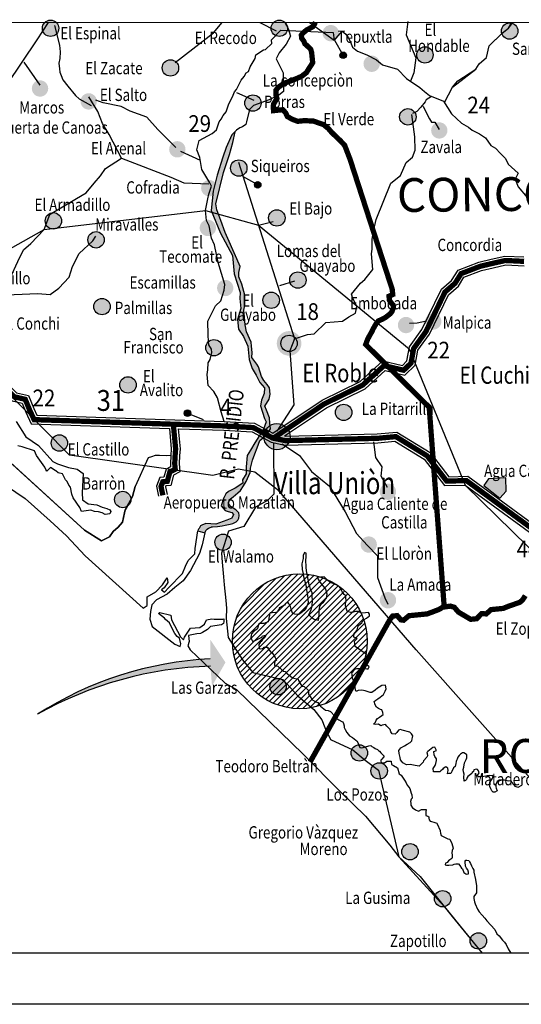
# Model space of a CAD drawing. Units: millimetres. Extents: x 377850 to 380250, y 2554963 to 2556763.
# Drawn here: x 379956 to 380042, y 2556208 to 2556378 of the extents above; entities that cross this region are included whole.
import ezdxf
from ezdxf.enums import TextEntityAlignment as Align

# ---------------------------------------------------------------- set-up
doc = ezdxf.new("R2010")
doc.units = ezdxf.units.MM
for name, color, linetype in [('CVL_CUADCON_TIT', 7, 'Continuous'), ('KILOMETRAJE', 7, 'Continuous'), ('Lomo', 7, 'Continuous')]:
    doc.layers.add(name, color=color, linetype=linetype)
doc.styles.add('POBLADOS', font='romand.shx', dxfattribs={"height": 0.007})
doc.styles.add('QQ', font='TIMES.TTF', dxfattribs={"height": 0.0109})

# ---------------------------------------------------------------- blocks, each defined once
blk = doc.blocks.new('B')
at = {"layer": 'KILOMETRAJE'}
blk.add_hatch(color=8, dxfattribs=at).paths.add_polyline_path([(0.00186, -0.00965, 1), (-0.00186, -0.00965, 1)])
blk.add_line((0, -0.00965), (0, 0), dxfattribs=at)
blk.add_circle((0, -0.00965), 0.00186, dxfattribs=at)

msp = doc.modelspace()

# ---------------------------------------------------------------- hatches: boundary and pattern name
for points in [[(379959.64, 2556376.15, 1.000001), (379962.46, 2556376.15, 1.000001)], [(379998.98, 2556376.16, 1.000001), (380001.8, 2556376.16, 1.000001)], [(380007.91, 2556375.28, 1.000001), (380010.73, 2556375.28, 1.000001)], [(380038.58, 2556375.68, 1.000001), (380041.4, 2556375.68, 1.000001)], [(380024.02, 2556371.58, 1.000001), (380026.84, 2556371.58, 1.000001)], [(379980.26, 2556369.34, 1.000001), (379983.08, 2556369.34, 1.000001)], [(380014.95, 2556370.02, 1.000001), (380017.77, 2556370.02, 1.000001)], [(379957.92, 2556365.77, 1.000001), (379960.74, 2556365.77, 1.000001)], [(379966.29, 2556363.55, 1.000001), (379969.11, 2556363.55, 1.000001)], [(379994.44, 2556363.31, 1.000001), (379997.26, 2556363.31, 1.000001)], [(380021.08, 2556360.94, 1.000001), (380023.9, 2556360.94, 1.000001)], [(380026.58, 2556358.56, 1.000001), (380029.39, 2556358.56, 1.000001)], [(379981.53, 2556355.32, 1.000001), (379984.35, 2556355.32, 1.000001)], [(379992.02, 2556352.13, 1.000001), (379994.83, 2556352.13, 1.000001)], [(379987.03, 2556348.64, 1.000001), (379989.84, 2556348.64, 1.000001)], [(379960.14, 2556343.05, 1.000001), (379962.95, 2556343.05, 1.000001)], [(379998.55, 2556343.57, 1.000001), (380001.37, 2556343.57, 1.000001)], [(379986.78, 2556341.81, 1.000001), (379989.6, 2556341.81, 1.000001)], [(379967.47, 2556339.79, 1.000001), (379970.29, 2556339.79, 1.000001)], [(380002.17, 2556332.87, 1.000001), (380004.99, 2556332.87, 1.000001)], [(379989.77, 2556331.48, 1.000001), (379992.58, 2556331.48, 1.000001)], [(379997.58, 2556329.41, 1.000001), (380000.4, 2556329.41, 1.000001)], [(379968.49, 2556328.32, 1.000001), (379971.31, 2556328.32, 1.000001)], [(380025.54, 2556325.73, 1.000001), (380028.35, 2556325.73, 1.000001)], [(380020.86, 2556325.11, 1.000001), (380023.67, 2556325.11, 1.000001)], [(380000.04, 2556321.96, 1.000001), (380004.27, 2556321.96, 1.000001)], [(379987.83, 2556321.22, 1.000001), (379990.65, 2556321.22, 1.000001)], [(379973.05, 2556314.83, 1.000001), (379975.87, 2556314.83, 1.000001)], [(380010.13, 2556310.1, 1.000001), (380012.95, 2556310.1, 1.000001)], [(379997.81, 2556305.93, 1.000001), (380002.32, 2556305.93, 1.000001)], [(379961.25, 2556304.84, 1.000001), (379964.07, 2556304.84, 1.000001)], [(379997.79, 2556307.39), (379997.73, 2556307.23), (379997.41, 2556306.73), (379998.33, 2556306.24), (379998.72, 2556306.89)], [(380017.74, 2556296.47, 1.000001), (380020.56, 2556296.47, 1.000001)], [(380039.42, 2556298.85), (380036.46, 2556298.69), (380035.63, 2556297.56), (380038.4, 2556295.37), (380039.46, 2556296.57)], [(379972.09, 2556295.09, 1.000001), (379974.91, 2556295.09, 1.000001)], [(379989.39, 2556287.78, 1.000001), (379992.2, 2556287.78, 1.000001)], [(380014.45, 2556287.39, 1.000001), (380017.26, 2556287.39, 1.000001)], [(380017.75, 2556277.82, 1.000001), (380020.57, 2556277.82, 1.000001)], [(379998.85, 2556262.97, 1.000001), (380001.67, 2556262.97, 1.000001)], [(380012.83, 2556251.58, 1.000001), (380015.65, 2556251.58, 1.000001)], [(380016.24, 2556248.48, 1.000001), (380019.06, 2556248.48, 1.000001)], [(380021.54, 2556234.6, 1.000001), (380024.36, 2556234.6, 1.000001)], [(380027.15, 2556226.52, 1.000001), (380029.96, 2556226.52, 1.000001)], [(380033.29, 2556219.27, 1.000001), (380036.1, 2556219.27, 1.000001)]]:
    msp.add_hatch(color=256).paths.add_polyline_path(points)
h = msp.add_hatch(color=256)
h.paths.add_polyline_path([(379990.88, 2556351.33), (379991.89, 2556354.44), (379992.48, 2556356.48), (379992.88, 2556358.34), (379992.34, 2556357.79), (379991.32, 2556355.62), (379990.74, 2556353.98), (379989.81, 2556350.85), (379989.09, 2556348.1), (379988.78, 2556344.78), (379990.08, 2556341.6), (379990.64, 2556342.5), (379990.43, 2556343.09), (379989.74, 2556344.93), (379989.56, 2556345.95)])
h.paths.add_polyline_path([(379991.14, 2556341.03), (379990.64, 2556342.5), (379990.08, 2556341.6), (379990.36, 2556340.9), (379992.42, 2556337.07), (379992.71, 2556333.93), (379993.74, 2556330.73), (379993.72, 2556329.92), (379994.53, 2556329.52), (379994.52, 2556330.26), (379994.03, 2556332.15), (379993.49, 2556333.39), (379993.5, 2556334.17), (379993.76, 2556335.15), (379993.2, 2556336.47)])
h.paths.add_polyline_path([(379994.5, 2556326.48), (379994.39, 2556327.69), (379994.55, 2556328.55), (379994.53, 2556329.52), (379993.72, 2556329.92), (379993.71, 2556329.66), (379993.87, 2556327.97), (379993.31, 2556326.09), (379993.47, 2556324.39), (379994.32, 2556323.13), (379995.08, 2556321.49), (379995.28, 2556319.34), (379995.78, 2556320.05), (379995.79, 2556320.38), (379995.69, 2556321.47), (379995.63, 2556322.19), (379994.85, 2556323.95), (379994.62, 2556325.15)])
h.paths.add_polyline_path([(379998.79, 2556314.32), (379998.37, 2556314.89), (379997.82, 2556315.57), (379997.39, 2556316.26), (379996.87, 2556317.92), (379996.59, 2556318.38), (379995.75, 2556319.52), (379995.78, 2556320.05), (379995.28, 2556319.34), (379995.29, 2556319.2), (379995.8, 2556317.66), (379996.51, 2556316.51), (379997.12, 2556315.22), (379997.93, 2556314.32), (379997.9, 2556313.34), (379997.4, 2556312.2), (379997.31, 2556311.63), (379998.18, 2556310.74), (379997.98, 2556311.19), (379998.73, 2556312.36), (379998.89, 2556313.23)])
h.paths.add_polyline_path([(379998.77, 2556309.19), (379998.29, 2556310.49), (379998.18, 2556310.74), (379997.31, 2556311.63), (379997.24, 2556311.21), (379997.59, 2556310.14), (379997.93, 2556309.08), (379998.23, 2556308.5), (379997.79, 2556307.39), (379998.72, 2556306.89), (379998.95, 2556307.26), (379998.86, 2556308.23)])
h = msp.add_hatch(color=256)
h.paths.add_polyline_path([(379997.15, 2556305.29), (379997.69, 2556305.72), (379997, 2556306.1), (379996.24, 2556304.9), (379995.5, 2556303.61), (379994.97, 2556302.71), (379994.79, 2556300.74), (379994.78, 2556300.1), (379995.48, 2556299.96), (379995.52, 2556300.5), (379995.88, 2556301.88), (379996.26, 2556303.01), (379996.66, 2556304.02)])
h.paths.add_polyline_path([(379997.41, 2556306.73), (379997, 2556306.1), (379997.69, 2556305.72), (379998.32, 2556306.23), (379998.33, 2556306.24)])
h.paths.add_polyline_path([(379994.33, 2556297.47), (379994.75, 2556298.24), (379994.97, 2556298.71), (379994.61, 2556299.25), (379994.14, 2556298.49), (379994.18, 2556297.93), (379992.91, 2556297.08), (379991.74, 2556296.49), (379991.29, 2556296.08), (379990.88, 2556295.31), (379990.71, 2556294.75), (379991.85, 2556295.03), (379992.55, 2556295.6), (379993.34, 2556296.28), (379993.79, 2556296.69)])
h.paths.add_polyline_path([(379995.46, 2556299.77), (379995.48, 2556299.96), (379994.78, 2556300.1), (379994.78, 2556299.52), (379994.61, 2556299.25), (379994.97, 2556298.71)])
h.paths.add_polyline_path([(379992.22, 2556293.86), (379991.82, 2556294.31), (379991.87, 2556295.04), (379990.71, 2556294.75), (379990.5, 2556294.06), (379991.19, 2556293.27), (379991.69, 2556293.07), (379992.32, 2556292.88), (379992.6, 2556292.54), (379992.29, 2556291.91), (379991.46, 2556291.59), (379989.57, 2556290.92), (379988.79, 2556290.96), (379988.83, 2556290.42), (379989, 2556290.44), (379989.85, 2556290.5), (379990.64, 2556290.63), (379991.14, 2556290.75), (379992.02, 2556290.89), (379992.51, 2556291.03), (379993.08, 2556291.27), (379993.34, 2556291.56), (379993.5, 2556291.95), (379993.55, 2556292.41), (379993.51, 2556292.85), (379993.02, 2556293.35)])
h.paths.add_polyline_path([(379988.79, 2556290.96), (379987.85, 2556291.01), (379987.15, 2556290.75), (379986.95, 2556290.6), (379986.68, 2556290.16), (379986.59, 2556290), (379986.83, 2556290.02), (379987.85, 2556289.79), (379987.87, 2556289.83), (379988.05, 2556290.02), (379988.32, 2556290.2), (379988.74, 2556290.37), (379988.83, 2556290.42)])
h.paths.add_polyline_path([(379987.85, 2556289.79), (379986.83, 2556290.02), (379986.59, 2556290), (379986.45, 2556289.78), (379986.44, 2556289.75), (379987.68, 2556289.4), (379987.76, 2556289.62)])
h = msp.add_hatch()
h.set_pattern_fill('JIS_WOOD', style=0)
h.set_pattern_definition([(45, (59983.2334, -63598.0814), (-0.49999999916, 0.49999999916), [])])
edge = h.paths.add_edge_path()
edge.add_arc((380004, 2556270.78), 11.6, 0, 360)
at = {"layer": 'CVL_CUADCON_TIT'}
h = msp.add_hatch(color=7, dxfattribs=at)
h.paths.add_polyline_path([(379988.62, 2556266.48), (379988.91, 2556263.08), (379990.93, 2556266.62), (379989.93, 2556267.76), (379988.59, 2556268.06), (379988.59, 2556267.75, 0.129815), (379958.9, 2556258.24, -0.121288)])
h.paths.add_polyline_path([(379988.59, 2556268.06), (379989.93, 2556267.76), (379990.93, 2556266.62), (379991.22, 2556267.13), (379988.59, 2556271.07)])

# ---------------------------------------------------------------- linework, layer by layer
for p, q in [((380000.74, 2556375.82), (380009.76, 2556375.39)), ((380022.58, 2556377.26), (380022.26, 2556375.02)), ((380038.74, 2556375.22), (380039.86, 2556376.14)), ((380039.86, 2556376.14), (380040.64, 2556377.14)), ((380022.26, 2556375.02), (380023.04, 2556373.24)), ((380036.56, 2556373.09), (380038.74, 2556375.22)), ((380023.04, 2556373.24), (380023.96, 2556371.06)), ((380036.1, 2556371.12), (380036.56, 2556373.09)), ((380023.96, 2556371.06), (380023.59, 2556368.46)), ((380034.83, 2556370), (380036.1, 2556371.12)), ((380030.24, 2556366), (380034.26, 2556369.12)), ((380034.26, 2556369.12), (380034.83, 2556370)), ((380023.59, 2556368.46), (380023.03, 2556367.03)), ((380028.89, 2556363.35), (380030.24, 2556366)), ((380025.75, 2556363.84), (380025.56, 2556363.47)), ((380026.66, 2556364.39), (380025.75, 2556363.84)), ((380024.83, 2556362.56), (380024.1, 2556361.83)), ((380025.56, 2556363.47), (380024.83, 2556362.56)), ((380025.2, 2556362.74), (380025.75, 2556361.64)), ((380024.1, 2556361.83), (380023.36, 2556361.46)), ((380025.75, 2556361.64), (380026.3, 2556360.54)), ((380026.3, 2556360.54), (380026.66, 2556360)), ((380026.66, 2556360), (380027.21, 2556360)), ((380027.21, 2556360), (380027.95, 2556358.71)), ((379960.06, 2556341.51), (379987.81, 2556344.81)), ((379987.81, 2556344.81), (379996.91, 2556342.28)), ((379996.91, 2556342.28), (380022.8, 2556321.02)), ((379941.79, 2556331.28), (379960.06, 2556341.51)), ((380022.8, 2556321.02), (380032.41, 2556297.62)), ((379966.99, 2556289.88), (379950.85, 2556304.53)), ((379977.9, 2556302.3), (379975.67, 2556297.39)), ((379978.49, 2556302.48), (379977.9, 2556302.3)), ((379979.13, 2556302.71), (379978.49, 2556302.48)), ((379979.89, 2556302.71), (379979.13, 2556302.71)), ((379981.07, 2556302.65), (379979.89, 2556302.71)), ((379981.81, 2556302.7), (379981.07, 2556302.65)), ((379975.67, 2556297.39), (379975.26, 2556295.63)), ((380032.41, 2556297.62), (380050.69, 2556279.7)), ((379975.26, 2556295.63), (379974.29, 2556293.92)), ((379973.97, 2556293.37), (379973.75, 2556292.33)), ((379974.29, 2556293.92), (379973.97, 2556293.37)), ((379973.51, 2556291.21), (379972.74, 2556290.39)), ((379973.75, 2556292.33), (379973.51, 2556291.21)), ((379969.89, 2556288.01), (379966.99, 2556289.88)), ((379966.99, 2556289.88), (379966.99, 2556289.88)), ((379966.99, 2556289.88), (379966.99, 2556289.88)), ((379971.92, 2556289.63), (379971.28, 2556288.69)), ((379972.74, 2556290.39), (379971.92, 2556289.63)), ((379986.44, 2556289.75), (379987.68, 2556289.4)), ((379971.28, 2556288.69), (379969.89, 2556288.01)), ((379990.93, 2556274.14), (379990.88, 2556273.85)), ((379990.91, 2556274.63), (379990.93, 2556274.14)), ((379990.88, 2556273.85), (379990.55, 2556273.57)), ((380017.52, 2556248.62), (380021.01, 2556233.7)), ((380021.01, 2556233.7), (380028.86, 2556225.14)), ((380028.86, 2556225.14), (380034.79, 2556217.87)), ((380034.79, 2556217.87), (380035.36, 2556217.18))]:
    msp.add_line(p, q)
at = {"const_width": 0.907}
for points in [[(380006.69, 2556377.14), (380006.55, 2556376.88), (380006.26, 2556376.4), (380005.73, 2556376.12), (380005.19, 2556375.84), (380004.57, 2556375.33), (380004.27, 2556374.96), (380004.32, 2556374.4), (380004.71, 2556373.88), (380004.87, 2556373.44), (380005.12, 2556373.24), (380005.87, 2556372.53), (380006.03, 2556371.98), (380006.11, 2556371.2), (380006.22, 2556370.2), (380005.83, 2556369.6), (380005.44, 2556368.99), (380005.15, 2556368.51), (380004.31, 2556367.86), (380003.34, 2556367.43), (380002.14, 2556366.97), (380001.27, 2556366.65), (380000.32, 2556365.99), (379999.92, 2556365.5), (379999.9, 2556364.6), (380000.07, 2556364.05), (379999.78, 2556363.57), (379999.49, 2556363.09), (379999.42, 2556362.63), (379999.48, 2556362.08), (379999.49, 2556361.96), (380000.16, 2556362.03), (380000.5, 2556362.07), (380001.06, 2556362.12), (380001.56, 2556361.61), (380001.85, 2556360.96), (380002.69, 2556360.48), (380003.63, 2556360.13), (380004.74, 2556360.24), (380006.33, 2556360.18), (380006.56, 2556360.09), (380008.08, 2556359.57), (380008.94, 2556358.86), (380009.46, 2556358.24), (380010.96, 2556356.81), (380011.72, 2556355.99), (380012.64, 2556353.6), (380019.89, 2556331.25), (380019.98, 2556330.36), (380019.34, 2556330.07), (380019.4, 2556329.4), (380019.67, 2556328.97), (380020.05, 2556328.56), (380020.1, 2556328.12), (380019.83, 2556327.41), (380019.53, 2556327.04), (380018.69, 2556326.39), (380018.16, 2556326.11), (380017.51, 2556325.82), (380017.11, 2556325.33), (380016.63, 2556324.49), (380016.35, 2556323.9), (380016.06, 2556323.42), (380015.68, 2556322.71), (380015.5, 2556322.24), (380015.33, 2556321.77), (380026.25, 2556310.99), (380028.82, 2556276.78), (380027.97, 2556276.25), (380026.77, 2556275.79), (380025.9, 2556275.47), (380022.78, 2556275.16), (380021.84, 2556274.39), (380021.38, 2556274.45), (380020.74, 2556275.18), (380020.41, 2556275.14), (380019.96, 2556275.1), (380019.56, 2556274.61), (380005.77, 2556250.02)], [(379999.44, 2556305.67), (380008.2, 2556311.56), (380014.79, 2556314.78), (380018.48, 2556318.14), (380021.86, 2556317.35), (380023.12, 2556318.57), (380023.58, 2556321.09), (380025.65, 2556323.94), (380028.96, 2556330.79), (380030.69, 2556332.29), (380031.73, 2556333.95), (380035.04, 2556335.22), (380037.08, 2556335.7), (380039.34, 2556336.21), (380042.56, 2556336.06)], [(379940.91, 2556330.24), (379948.93, 2556322.06), (379949.31, 2556319.52), (379952.1, 2556315.55), (379954.93, 2556312.78), (379956.79, 2556312.35), (379957.57, 2556310.45), (379958.32, 2556308.86), (379990.97, 2556307.78)], [(379982.29, 2556307.69), (379982.65, 2556303.83), (379982.56, 2556302.66), (379982.49, 2556301.29), (379982.58, 2556300.33), (379981.65, 2556299.85), (379981.22, 2556298.26), (379980.44, 2556298.18), (379980.13, 2556297.38), (379980.46, 2556295.85)], [(379990.97, 2556307.78), (379996.01, 2556307.49), (379999.35, 2556305.69), (380001.51, 2556305.25), (380017.36, 2556305.65), (380020.51, 2556305.94), (380025.9, 2556302.63), (380029.26, 2556298.29), (380032.64, 2556298.39), (380056.26, 2556281.1), (380066.41, 2556272.09), (380069.53, 2556268.14), (380072.13, 2556265.21), (380077.88, 2556262.57), (380083.04, 2556257.12), (380089.4, 2556254.74), (380107.36, 2556246.54), (380112.86, 2556245.43), (380113.77, 2556235.54), (380112.63, 2556233.28), (380115.8, 2556225.22), (380122.57, 2556219.11), (380123.07, 2556217.19)], [(380042.77, 2556278.61), (380042.43, 2556278.05), (380042.2, 2556277.77), (380041.84, 2556277.47), (380039.85, 2556276.77), (380038.97, 2556276.42), (380036.89, 2556276.21), (380036.05, 2556275.47), (380035.25, 2556275.52), (380034.42, 2556274.65), (380033.38, 2556274.54), (380031.29, 2556275.77), (380030.55, 2556276.62), (380029.87, 2556276.81), (380028.54, 2556276.61)]]:
    msp.add_lwpolyline(points, dxfattribs=at)
msp.add_lwpolyline([(379860.08, 2556377.13), (380127.34, 2556377.15), (380127.35, 2556217.19), (379860.09, 2556217.17)], close=True)
for points in [[(379942.72, 2556356.71), (379944.28, 2556356.66), (379947.08, 2556357.89), (379948.64, 2556359.97), (379949.71, 2556361.04), (379950.64, 2556361.52), (379951.01, 2556361.75), (379951.92, 2556362.41), (379952.47, 2556362.85), (379952.73, 2556364.24), (379952.68, 2556364.82), (379953.57, 2556365.68), (379953.69, 2556366.47), (379958.83, 2556374.13), (379960.78, 2556377.14)], [(379961.8, 2556376.58), (379962.69, 2556373.23), (379962.79, 2556372.07), (379962.71, 2556370.9), (379962.58, 2556370.11), (379962.67, 2556369.15), (379962.73, 2556368.57), (379962.97, 2556368.01), (379963.24, 2556367.25), (379964.11, 2556366.17), (379965.43, 2556364.54), (379966.07, 2556364.01), (379968.12, 2556362.84)], [(379982.55, 2556370.24), (379989.15, 2556375.33), (379990.63, 2556377.12), (379990.67, 2556377.14)], [(379990.99, 2556308.54), (379990.46, 2556310.22), (379989.83, 2556312.59), (379989.2, 2556313.71), (379988.24, 2556314.71), (379988.24, 2556314.71), (379988.06, 2556316.64), (379988.19, 2556317.43), (379988.27, 2556318.6), (379988.61, 2556319.22), (379988.89, 2556320.41), (379988.83, 2556320.99), (379988.38, 2556321.72), (379988.32, 2556322.3), (379988.22, 2556323.46), (379988.2, 2556325.79), (379989.51, 2556328.44), (379990.4, 2556329.3), (379991.02, 2556331.1), (379991.12, 2556332.08), (379989.99, 2556335.87), (379989.32, 2556338.92), (379988.83, 2556340.04), (379988.44, 2556342.14), (379987.97, 2556343.07), (379987.81, 2556344.81), (379988.21, 2556346.79), (379988.33, 2556347.58), (379988.79, 2556348.98), (379988.54, 2556349.54), (379987.18, 2556351.82), (379986.79, 2556353.92), (379986.28, 2556355.24), (379986.72, 2556356.83), (379988.94, 2556358.01), (379989.66, 2556358.66), (379990.12, 2556360.06), (379990.47, 2556360.48), (379990.8, 2556361.1), (379991.33, 2556361.73), (379991.78, 2556363.13), (379992.45, 2556364.36), (379992.76, 2556365.17), (379993.11, 2556365.59), (379993.94, 2556367.22), (379994.46, 2556367.85), (379994.79, 2556368.46), (379995.16, 2556368.69), (379995.48, 2556369.5), (379996.32, 2556370.94), (379996.46, 2556371.53), (379997.74, 2556372.43), (379998.12, 2556372.46), (379999.19, 2556373.53), (379999.14, 2556374.11), (380000.74, 2556375.82)], [(380001.43, 2556377.14), (380002.02, 2556376.08), (380002.38, 2556374.78), (380001.66, 2556373.37), (380000.45, 2556371.92), (379999.93, 2556370.89), (380001.14, 2556368.44), (380001.18, 2556365.28), (380000.39, 2556364.6), (379998.75, 2556363.83), (379996.04, 2556362.85), (379995.37, 2556362.18), (379994.83, 2556360.06), (379994.74, 2556359.59), (379994.17, 2556359.18), (379993.7, 2556359.01), (379993.12, 2556358.59), (379992.34, 2556357.79), (379991.32, 2556355.62), (379990.74, 2556353.98), (379989.81, 2556350.85), (379989.09, 2556348.1), (379988.78, 2556344.78), (379990.36, 2556340.9), (379992.42, 2556337.07), (379992.71, 2556333.93), (379993.74, 2556330.73), (379993.71, 2556329.66), (379993.87, 2556327.97), (379993.31, 2556326.09), (379993.47, 2556324.39), (379994.32, 2556323.13), (379995.08, 2556321.49), (379995.29, 2556319.2), (379995.8, 2556317.66), (379996.51, 2556316.51), (379997.12, 2556315.22), (379997.93, 2556314.32), (379997.9, 2556313.34), (379997.4, 2556312.2), (379997.24, 2556311.21), (379997.59, 2556310.14), (379997.93, 2556309.08), (379998.23, 2556308.5), (379997.73, 2556307.23), (379996.24, 2556304.9), (379995.5, 2556303.61), (379994.97, 2556302.71), (379994.79, 2556300.74), (379994.78, 2556299.52), (379994.14, 2556298.49), (379994.18, 2556297.93), (379992.91, 2556297.08), (379991.74, 2556296.49), (379991.29, 2556296.08), (379990.88, 2556295.31), (379990.5, 2556294.06), (379991.19, 2556293.27), (379991.69, 2556293.07), (379992.32, 2556292.88), (379992.6, 2556292.54), (379992.29, 2556291.91), (379991.46, 2556291.59), (379989.57, 2556290.92), (379987.85, 2556291.01), (379987.15, 2556290.75), (379986.95, 2556290.6), (379986.68, 2556290.16), (379986.6, 2556290.02), (379986.45, 2556289.78)], [(379997.13, 2556377.14), (379999.94, 2556375.68)], [(380009.76, 2556375.39), (380009.91, 2556373.99), (380011.27, 2556375.62), (380011.9, 2556375.09), (380012.34, 2556374.55), (380012.58, 2556373.99), (380013.08, 2556372.87), (380013.92, 2556372.17), (380015.53, 2556371.54), (380017.17, 2556370.72), (380018.22, 2556369.84), (380020.82, 2556369.11), (380022.33, 2556367.5), (380024.61, 2556365.96), (380025.46, 2556365.26), (380026.3, 2556364.56), (380028.72, 2556363.62), (380030.09, 2556361.41), (380031.8, 2556359.82), (380033.03, 2556359.15), (380033.66, 2556358.63), (380034.89, 2556357.96), (380035.92, 2556357.28), (380036.82, 2556356), (380037.64, 2556355.49), (380038.51, 2556354.6), (380039.37, 2556353.71), (380039.84, 2556352.78), (380041.54, 2556351.19), (380041.05, 2556350.17), (380041.56, 2556348.86), (380043.09, 2556347.05)], [(380028.89, 2556363.35), (380030.24, 2556366), (380031.15, 2556367.09), (380034.26, 2556369.12), (380034.83, 2556370), (380036.1, 2556371.12), (380036.56, 2556373.09), (380038.83, 2556375.31), (380039.86, 2556376.14), (380040.48, 2556377.14)], [(379959.37, 2556366.36), (379956.62, 2556370.32)], [(379944.3, 2556326.78), (379949.67, 2556329.66), (379950.86, 2556331.52), (379952.16, 2556332.22), (379954.21, 2556333.19), (379955.51, 2556336.03), (379956.49, 2556338.07), (379957.75, 2556339.15), (379960.06, 2556341.51), (379960.99, 2556344.12), (379961.36, 2556344.35), (379965.6, 2556346.88), (379967.27, 2556347.81), (379968.67, 2556349.49), (379969.72, 2556350.76), (379970.58, 2556352), (379973.34, 2556353.81), (379971.21, 2556357.89), (379970.07, 2556359.73), (379969.29, 2556361.8), (379967.7, 2556364.32)], [(379993.11, 2556365.09), (379996.08, 2556363.75)], [(380003.09, 2556322.72), (380005.32, 2556323.51), (380006.48, 2556323.62), (380008.45, 2556325.55), (380011.34, 2556325.81), (380012.45, 2556326.5), (380013.55, 2556327.18), (380013.83, 2556328.38), (380013.13, 2556329.67), (380012.86, 2556330.42), (380014.44, 2556332.32), (380015.16, 2556332.97), (380016.56, 2556334.65), (380016.31, 2556337.35), (380016.44, 2556338.14), (380016.47, 2556339.89), (380016.71, 2556341.47), (380017.13, 2556343.26), (380019.67, 2556349.52), (380021.3, 2556350.84), (380022.26, 2556353.07), (380023.35, 2556353.94), (380023.82, 2556355.15), (380023.8, 2556357.48), (380023.26, 2556361.32), (380023.26, 2556361.32), (380023.26, 2556361.32), (380023.26, 2556361.32)], [(379987.69, 2556289.41), (379987.76, 2556289.62), (379987.87, 2556289.83), (379988.05, 2556290.02), (379988.32, 2556290.2), (379988.74, 2556290.37), (379988.82, 2556290.42), (379989, 2556290.44), (379989.85, 2556290.5), (379990.64, 2556290.63), (379991.14, 2556290.75), (379992.02, 2556290.89), (379992.51, 2556291.03), (379993.08, 2556291.27), (379993.34, 2556291.56), (379993.5, 2556291.95), (379993.55, 2556292.41), (379993.51, 2556292.85), (379993.02, 2556293.35), (379992.22, 2556293.86), (379991.82, 2556294.31), (379991.87, 2556295.05), (379992.55, 2556295.6), (379993.34, 2556296.28), (379993.79, 2556296.69), (379994.33, 2556297.47), (379994.75, 2556298.24), (379995.46, 2556299.77), (379995.52, 2556300.5), (379995.88, 2556301.88), (379996.26, 2556303.01), (379996.66, 2556304.02), (379997.15, 2556305.29), (379998.32, 2556306.23), (379998.95, 2556307.26), (379998.86, 2556308.23), (379998.77, 2556309.19), (379998.29, 2556310.49), (379997.98, 2556311.19), (379998.73, 2556312.36), (379998.89, 2556313.23), (379998.79, 2556314.32), (379998.37, 2556314.89), (379997.82, 2556315.57), (379997.39, 2556316.26), (379996.87, 2556317.92), (379996.59, 2556318.38), (379995.75, 2556319.52), (379995.79, 2556320.38), (379995.69, 2556321.47), (379995.63, 2556322.19), (379994.85, 2556323.95), (379994.62, 2556325.15), (379994.5, 2556326.48), (379994.39, 2556327.69), (379994.55, 2556328.55), (379994.52, 2556330.26), (379994.03, 2556332.15), (379993.49, 2556333.39), (379993.5, 2556334.17), (379993.76, 2556335.15), (379993.2, 2556336.47), (379991.14, 2556341.03), (379990.43, 2556343.09), (379989.74, 2556344.93), (379989.56, 2556345.95), (379990.88, 2556351.33), (379991.89, 2556354.44), (379992.48, 2556356.48), (379992.88, 2556358.34)], [(379973.34, 2556353.81), (379981.82, 2556350.51), (379984.05, 2556349.55), (379988.35, 2556349.36)], [(379983.46, 2556354.99), (379986.88, 2556353.46)], [(379993.48, 2556353.13), (380003.09, 2556322.72), (380002.31, 2556320.7), (380002.97, 2556311.43), (380000.07, 2556306.89)], [(379996.91, 2556342.28), (379999.43, 2556342.91)], [(379948.96, 2556322.62), (379950.61, 2556325.89), (379950.78, 2556328.24), (379951.48, 2556329.08), (379954.29, 2556330.31), (379954.87, 2556330.36), (379958.94, 2556330.54), (379961.1, 2556330.35), (379962.55, 2556331.46), (379964.32, 2556333.37), (379964.93, 2556335.18), (379966.09, 2556337.42), (379968.42, 2556339.58), (379968.93, 2556340.41)], [(380043.63, 2556247.25), (380024.01, 2556269.32), (380000.4, 2556296.62), (379996.26, 2556299.81), (379993.46, 2556300.37), (379989.03, 2556299.28), (379964.38, 2556302.77), (379932.94, 2556334.55)], [(380000.58, 2556331.89), (380003.12, 2556332.73)], [(380022.86, 2556325.46), (380024.2, 2556325.47), (380025.77, 2556325.85)], [(379946.11, 2556305.26), (379947.65, 2556305.4), (379950.85, 2556304.53), (379966.99, 2556289.88), (379969.89, 2556288.01), (379969.89, 2556288.01), (379971.28, 2556288.69), (379971.28, 2556288.69), (379971.28, 2556288.69), (379971.92, 2556289.63), (379972.74, 2556290.39), (379973.51, 2556291.21), (379973.97, 2556293.37), (379975.26, 2556295.63), (379975.67, 2556297.39), (379975.67, 2556297.39)], [(379999.48, 2556304.89), (379999.51, 2556296.05), (379998.44, 2556294.98), (379996.41, 2556293.82), (379994.38, 2556290.52), (379991.73, 2556289.7), (379991.73, 2556289.7), (379991.73, 2556289.7), (379991.73, 2556289.7), (379991.73, 2556289.7), (379991.73, 2556289.7), (379991.73, 2556289.7), (379991.73, 2556289.7), (379991.73, 2556289.7), (379991.73, 2556289.7), (379991.73, 2556289.7), (379991.73, 2556289.7), (379991.73, 2556289.7), (379991.73, 2556289.7), (379991.73, 2556289.7)], [(380000.94, 2556304.72), (380003.95, 2556302.68), (380006.02, 2556299.94), (380009.08, 2556297.4), (380011.8, 2556293.02), (380013.76, 2556289.27), (380015.56, 2556287.31), (380017.34, 2556285.46), (380017.38, 2556281.74), (380018.62, 2556278.22), (380019.15, 2556277.15)], [(380019.09, 2556297.22), (380018, 2556299.13), (380018.16, 2556300.76), (380017.1, 2556302.37), (380016.75, 2556305.06)], [(380039.42, 2556298.85), (380036.46, 2556298.69), (380035.63, 2556297.56), (380038.4, 2556295.37), (380039.46, 2556296.57), (380039.42, 2556298.85)], [(379987.68, 2556289.4), (379987.23, 2556287.37), (379986.73, 2556285.88), (379985.23, 2556282.93), (379983.95, 2556281.13), (379982.52, 2556280.03), (379981.19, 2556278.86), (379979.35, 2556277.89), (379978.54, 2556277.02), (379978.33, 2556275.87), (379978.21, 2556274.58), (379978.64, 2556273.33), (379982.5, 2556270.26), (379983.42, 2556269.86), (379983.53, 2556270.35), (379983.29, 2556271.29), (379982.94, 2556271.58), (379982.49, 2556272.1), (379981.81, 2556273.4), (379981.6, 2556273.95), (379981.25, 2556274.24), (379980.9, 2556274.53), (379980.72, 2556274.75), (379979.68, 2556275.54), (379979.91, 2556275.72), (379981.8, 2556275.25), (379981.95, 2556274.46), (379983.5, 2556271.55), (379984.03, 2556271.04), (379984.16, 2556271.45), (379985.22, 2556273), (379986.81, 2556273.14), (379987.64, 2556273.7), (379987.98, 2556274.45), (379988.85, 2556274.61), (379989.25, 2556274.57), (379990.78, 2556274.55), (379990.91, 2556274.63)], [(379991.73, 2556289.7), (379990.52, 2556285.89), (379990.66, 2556284.35), (379990.89, 2556281.84), (379991.02, 2556280.49), (379991.27, 2556277.79), (379991.39, 2556276.44), (379991.36, 2556274.69), (379991.66, 2556271.41), (379994.16, 2556267.56), (379995.91, 2556265.39), (380001.1, 2556264.22), (380003.7, 2556261.35), (380006.44, 2556259.07), (380007.77, 2556257.25), (380008.28, 2556255.94), (380009.25, 2556253.89), (380013.11, 2556252.11), (380015.22, 2556250.35), (380017.52, 2556248.62)], [(380042.11, 2556245.99), (380041.51, 2556245.62), (380041.1, 2556245.82), (380040.83, 2556246.11), (380040.47, 2556246.56), (380040.37, 2556246.79), (380039.9, 2556246.74), (380039.17, 2556246.91), (380038.3, 2556246.91), (380037.93, 2556246.64), (380037.73, 2556246.15), (380037.69, 2556245.75), (380037.79, 2556245.52), (380037.91, 2556245.05), (380037.53, 2556244.86), (380037.22, 2556244.83), (380037.04, 2556245.05), (380036.85, 2556245.43), (380036.65, 2556245.81), (380036.63, 2556246.05), (380036.67, 2556246.52), (380036.94, 2556246.95), (380037.09, 2556247.12), (380037.22, 2556247.45), (380037.19, 2556247.68), (380036.96, 2556247.66), (380036.56, 2556247.7), (380036.24, 2556247.67), (380036.01, 2556247.57), (380035.62, 2556247.54), (380034.99, 2556247.48), (380034.68, 2556247.45), (380034.57, 2556247.68), (380034.85, 2556248.18), (380034.74, 2556248.49), (380034.56, 2556248.71), (380034.32, 2556248.77), (380033.93, 2556248.65), (380033.87, 2556248.41), (380033.65, 2556248.23), (380033.59, 2556248.06), (380033.37, 2556247.89), (380032.92, 2556247.53), (380032.78, 2556247.36), (380032.65, 2556247.03), (380032.51, 2556246.85), (380032.28, 2556246.75), (380032.21, 2556247.46), (380032.25, 2556247.94), (380032.13, 2556248.33), (380032.1, 2556248.72), (380032.22, 2556249.13), (380032.31, 2556249.85), (380032.58, 2556250.43), (380032.7, 2556250.76), (380032.74, 2556251.24), (380032.48, 2556251.45), (380032.23, 2556251.59), (380031.99, 2556251.57), (380031.62, 2556251.37), (380031.4, 2556251.11), (380031.19, 2556250.86), (380031.12, 2556250.69), (380031.06, 2556250.53), (380030.92, 2556250.28), (380030.86, 2556250.11), (380030.81, 2556249.79), (380030.7, 2556249.23), (380030.4, 2556249.04), (380030.14, 2556248.38), (380029.94, 2556248.05), (380029.62, 2556248.02), (380029.39, 2556247.99), (380029.44, 2556248.32), (380029.49, 2556248.56), (380029.46, 2556248.95), (380029.12, 2556249.16), (380028.67, 2556248.88), (380028.53, 2556248.71), (380028.23, 2556248.52), (380028.08, 2556248.35), (380027.77, 2556248.32), (380026.97, 2556248.33), (380026.92, 2556248.88), (380027.27, 2556249.39), (380027.39, 2556249.79), (380027.51, 2556250.28), (380027.48, 2556250.59), (380027.21, 2556250.97), (380027.1, 2556251.27), (380027.05, 2556251.82), (380027.51, 2556252.02), (380027.22, 2556252.55), (380026.9, 2556252.52), (380026.31, 2556252.07), (380026.02, 2556251.81), (380025.87, 2556251.64), (380025.89, 2556251.48), (380025.93, 2556251.09), (380025.87, 2556250.84), (380025.29, 2556250.23), (380025.23, 2556249.99), (380024.5, 2556249.29), (380023.81, 2556249.42), (380023, 2556249.59), (380022.37, 2556249.53), (380021.71, 2556249.86), (380021.53, 2556250.09), (380021.34, 2556250.39), (380021.23, 2556250.77), (380021.08, 2556251.47), (380021.03, 2556252.02), (380021.39, 2556252.45), (380021.99, 2556252.82), (380022.44, 2556253.1), (380022.97, 2556253.39), (380023.26, 2556253.66), (380023.31, 2556253.98), (380023.37, 2556254.22), (380023.42, 2556254.54), (380023.23, 2556254.84), (380022.89, 2556255.13), (380021.59, 2556255.48), (380021.34, 2556255.62), (380020.95, 2556255.5), (380020.67, 2556255.08), (380020.38, 2556254.82), (380019.9, 2556254.85), (380019.63, 2556255.22), (380019.51, 2556255.61), (380018.98, 2556256.19), (380018.72, 2556256.49), (380018.17, 2556256.36), (380017.94, 2556256.26), (380017.52, 2556256.54), (380016.97, 2556256.49), (380016.65, 2556256.54), (380017.01, 2556256.89), (380017.14, 2556257.21), (380017.35, 2556257.47), (380017.73, 2556257.74), (380018.1, 2556258.02), (380018.32, 2556258.2), (380018.29, 2556258.51), (380018.09, 2556258.97), (380017.85, 2556259.02), (380017.51, 2556259.23), (380017.17, 2556259.44), (380016.98, 2556259.82), (380016.76, 2556260.43), (380017.07, 2556260.62), (380017.44, 2556260.89), (380017.81, 2556261.16), (380018.4, 2556261.61), (380018.67, 2556262.19), (380018.87, 2556262.61), (380018.73, 2556263.23), (380018.1, 2556263.17), (380017.65, 2556262.89), (380017.35, 2556262.71), (380016.98, 2556262.35), (380016.38, 2556261.98), (380016.07, 2556261.95), (380015.25, 2556262.27), (380014.68, 2556262.38), (380014.05, 2556262.32), (380013.67, 2556262.13), (380013.56, 2556262.44), (380013.53, 2556262.83), (380013.47, 2556263.46), (380013.06, 2556264.45), (380013, 2556265.08), (380012.97, 2556265.4), (380013.12, 2556265.49), (380013.47, 2556266), (380013.78, 2556266.1), (380014.98, 2556266.06), (380015.54, 2556266.03), (380015.77, 2556266.05), (380015.9, 2556266.38), (380015.56, 2556266.66), (380015.06, 2556266.86), (380015.03, 2556267.17), (380015.56, 2556267.54), (380015.73, 2556268.19), (380015.21, 2556268.69), (380013.5, 2556269.86), (380013.42, 2556270.8), (380013.85, 2556271.24), (380013.27, 2556271.5), (380013.37, 2556272.15), (380013.87, 2556272.75), (380014.05, 2556273.4), (380014.41, 2556273.75), (380014.64, 2556273.93), (380014.84, 2556274.26), (380015.06, 2556274.52), (380015.44, 2556274.72), (380015.73, 2556274.98), (380015.96, 2556275.08), (380016.01, 2556275.4), (380015.82, 2556275.7), (380015.27, 2556275.65), (380014.56, 2556275.59), (380014.14, 2556275.87), (380013.58, 2556275.89), (380013.2, 2556275.78), (380012.72, 2556275.73), (380012.15, 2556275.92), (380011.83, 2556276.84), (380011.86, 2556277.32), (380011.98, 2556277.73), (380011.93, 2556278.28), (380011.9, 2556278.59), (380011.65, 2556278.81), (380011.47, 2556279.03), (380011.29, 2556279.25), (380011.07, 2556279.86), (380010.72, 2556280.23), (380009.73, 2556280.69), (380009.32, 2556280.81), (380009.06, 2556281.03), (380008.8, 2556281.24), (380008.46, 2556281.53), (380008.19, 2556281.82), (380007.64, 2556281.77), (380007.01, 2556281.71), (380007.39, 2556281.03), (380007.67, 2556280.66), (380008.02, 2556280.22), (380008.39, 2556279.7), (380008.62, 2556278.93), (380008.58, 2556278.45), (380008.53, 2556278.12), (380008.32, 2556277.87), (380007.97, 2556277.36), (380007.6, 2556277.09), (380007.46, 2556276.84), (380007.34, 2556276.43), (380007.3, 2556276.03), (380007.28, 2556275.39), (380007.13, 2556274.35), (380006.48, 2556274.53), (380006.15, 2556274.73), (380005.54, 2556275.31), (380005.93, 2556276.22), (380006.11, 2556276.87), (380006.19, 2556277.75), (380006.11, 2556278.54), (380006.14, 2556279.09), (380005.85, 2556279.7), (380005.73, 2556280.17), (380005.62, 2556280.47), (380005.32, 2556282.03), (380005.16, 2556282.89), (380005.1, 2556283.52), (380005.06, 2556284.78), (380005.11, 2556285.18), (380005.12, 2556285.9), (380004.79, 2556286.03), (380004.6, 2556285.53), (380004.57, 2556284.98), (380004.33, 2556284.08)], [(380004.33, 2556284.08), (380004.42, 2556283.13), (380004.57, 2556282.35), (380004.62, 2556281.88), (380004.83, 2556281.27), (380005.09, 2556280.18), (380005.14, 2556279.63), (380005.18, 2556279.24), (380005.31, 2556278.61), (380005.36, 2556278.06), (380005.43, 2556277.36), (380005.11, 2556276.53), (380004.76, 2556276.03), (380004.16, 2556275.58), (380003.86, 2556275.39), (380003.15, 2556275.4), (380002.73, 2556275.6), (380002.51, 2556276.3), (380002.37, 2556277), (380002.11, 2556277.21), (380001.92, 2556277.51), (380001.55, 2556277.24), (380001.34, 2556276.98), (380000.66, 2556276.6), (380000.43, 2556276.5), (380000.45, 2556276.26), (380000.23, 2556276.08), (380000.17, 2556275.84), (379999.86, 2556275.73), (379999.23, 2556275.68), (379998.92, 2556275.65), (379998.78, 2556275.4), (379998.8, 2556275.24), (379998.68, 2556274.75), (379998.7, 2556274.6), (379998.58, 2556274.11), (379998.27, 2556274), (379997.82, 2556273.8), (379997.02, 2556273.81), (379996.88, 2556273.64), (379996.77, 2556273.15), (379996.64, 2556272.82), (379996.11, 2556272.53), (379995.68, 2556272.02), (379995.57, 2556271.45), (379995.68, 2556271.15), (379995.87, 2556270.77), (379996.34, 2556270.89), (379996.64, 2556271.08), (379996.87, 2556271.18), (379997.1, 2556271.28), (379997.48, 2556271.47), (379997.61, 2556271.72), (379997.85, 2556271.74), (379998.01, 2556271.76), (379998.16, 2556271.77), (379997.96, 2556271.44), (379997.59, 2556271.08), (379997.38, 2556270.75), (379997.16, 2556270.57), (379996.95, 2556270.23), (379996.97, 2556270.08), (379996.99, 2556269.84), (379997.02, 2556269.53), (379997.18, 2556269.46), (379997.58, 2556269.5), (379997.73, 2556269.59), (379997.87, 2556269.76), (379998.51, 2556269.74), (379998.53, 2556269.51), (379998.89, 2556269.06), (379999.23, 2556268.78), (379999.78, 2556267.96), (379999.98, 2556267.5), (379999.68, 2556267.31), (379999.63, 2556266.99), (379999.67, 2556266.6), (380000.24, 2556266.49), (380000.85, 2556265.91), (380001.19, 2556265.63), (380001.51, 2556265.58), (380001.87, 2556265.13), (380002.12, 2556265), (380002.72, 2556264.5), (380003.7, 2556264.27), (380003.8, 2556264.04), (380004.36, 2556263.06), (380004.76, 2556263.02), (380005.47, 2556262.29), (380005.52, 2556261.67), (380005.8, 2556261.29), (380006.08, 2556260.84), (380006.25, 2556260.62), (380006.58, 2556260.49), (380006.76, 2556260.35), (380007.09, 2556260.22), (380007.54, 2556259.63), (380008.4, 2556258.92), (380008.88, 2556258.88), (380009.29, 2556258.68), (380010.02, 2556257.91), (380010.19, 2556257.77), (380010.38, 2556257.47), (380010.72, 2556257.26), (380011.22, 2556256.99), (380011.38, 2556256.92), (380011.49, 2556256.62), (380011.6, 2556256.23), (380011.63, 2556255.92), (380011.82, 2556255.62), (380012.11, 2556255.09), (380012.56, 2556254.49), (380013.06, 2556254.22), (380013.65, 2556253.8), (380013.83, 2556253.66), (380014.02, 2556253.28), (380014.13, 2556252.9), (380014.33, 2556252.52), (380014.57, 2556252.46), (380014.89, 2556252.49), (380015.89, 2556252.82), (380016.2, 2556252.85), (380016.37, 2556252.71), (380016.71, 2556252.5), (380016.96, 2556252.36), (380017.38, 2556252.16), (380017.55, 2556252.02), (380017.72, 2556251.88), (380017.91, 2556251.58), (380018.16, 2556251.36), (380018.52, 2556251), (380018.37, 2556250.83), (380018.09, 2556250.48), (380017.94, 2556250.31), (380017.96, 2556250.16), (380017.98, 2556249.92), (380018.38, 2556249.88), (380018.54, 2556249.89), (380018.99, 2556250.17), (380019.23, 2556250.19), (380019.71, 2556250.16), (380019.76, 2556249.61), (380020.09, 2556249.4), (380020.77, 2556248.99), (380021.1, 2556247.99), (380021.43, 2556247.78), (380021.63, 2556247.4), (380021.99, 2556246.88), (380022.27, 2556246.43), (380022.46, 2556246.05), (380022.74, 2556245.68), (380022.92, 2556245.46), (380023.03, 2556245.07), (380023.15, 2556244.69), (380023.25, 2556244.38), (380023.3, 2556243.83), (380023.16, 2556243.66), (380023.04, 2556243.25), (380023.07, 2556242.93), (380023.1, 2556242.62), (380023.38, 2556242.17), (380023.64, 2556241.96), (380023.89, 2556241.82), (380024.39, 2556241.55), (380024.94, 2556241.86), (380025.58, 2556241.84), (380025.73, 2556241.85), (380025.69, 2556241.45), (380025.65, 2556241.05), (380025.67, 2556240.82), (380026, 2556240.69), (380026.17, 2556240.62), (380026.19, 2556240.39), (380026.22, 2556240.07), (380026.4, 2556239.85), (380026.64, 2556239.8), (380027.05, 2556239.67), (380027.21, 2556239.61), (380027.54, 2556239.48), (380027.63, 2556239.41), (380028.13, 2556238.27), (380028.14, 2556238.11), (380028.17, 2556237.8), (380028.29, 2556237.41), (380029.45, 2556236.8), (380029.78, 2556236.75), (380030.16, 2556236), (380030.28, 2556235.61), (380030.39, 2556235.22), (380030.19, 2556234.81), (380030.15, 2556234.41), (380030.19, 2556234.02), (380030.21, 2556233.78), (380030.22, 2556233.62), (380030.16, 2556233.46), (380029.79, 2556233.19), (380029.57, 2556233.01), (380029.35, 2556232.75), (380029.04, 2556232.64), (380028.99, 2556232.32), (380029.24, 2556232.26), (380029.39, 2556232.28), (380029.63, 2556232.3), (380030.34, 2556232.37), (380030.57, 2556232.47), (380030.8, 2556232.49), (380031.12, 2556232.52), (380031.28, 2556232.53), (380031.54, 2556232.24), (380031.82, 2556231.79), (380031.99, 2556231.65), (380032.21, 2556231.03), (380032.55, 2556230.82), (380032.71, 2556230.76), (380033.03, 2556230.79), (380033, 2556231.1), (380032.88, 2556231.49), (380032.69, 2556231.79), (380032.51, 2556232.09), (380032.49, 2556232.32), (380032.46, 2556232.64), (380032.43, 2556232.95), (380032.57, 2556233.13), (380032.73, 2556233.14), (380033.05, 2556233.09), (380033.15, 2556232.86), (380033.34, 2556232.56), (380033.53, 2556232.18), (380033.73, 2556231.73), (380033.92, 2556231.43), (380033.95, 2556231.11), (380034.23, 2556229.84), (380034.41, 2556228.74), (380034.37, 2556228.34), (380034.36, 2556227.55), (380033.95, 2556226.88), (380033.9, 2556226.55), (380034.03, 2556226.01), (380034.14, 2556225.63), (380034.54, 2556224.71), (380034.82, 2556224.26), (380035.35, 2556223.67), (380035.8, 2556223.16), (380036.15, 2556222.72), (380037.56, 2556221.26), (380037.87, 2556220.5), (380038.3, 2556220.14), (380038.84, 2556219.4), (380039.19, 2556219.03), (380039.47, 2556218.66), (380039.85, 2556217.9), (380040.3, 2556217.18)], [(379990.55, 2556273.57), (379988.64, 2556273.31), (379988.13, 2556272.78), (379987.29, 2556272.3), (379986.91, 2556272.11), (379986.27, 2556272.05), (379984.85, 2556271.76), (379984.95, 2556270.72), (379984.77, 2556269.99), (379985.16, 2556269.3), (379991.15, 2556263.59), (379993.1, 2556262.49), (380004.57, 2556251.35), (380010.98, 2556244.89), (380015.31, 2556240.72), (380019.46, 2556235.72), (380021.01, 2556233.7), (380024.7, 2556230.35), (380030.18, 2556223.49), (380035.35, 2556217.18)]]:
    msp.add_lwpolyline(points)
at = {"ltscale": 0.5}
for points in [[(380009.91, 2556373.99), (380005.63, 2556377.14)], [(379982.66, 2556355.65), (379979.61, 2556358.7), (379977.68, 2556360.85), (379974.86, 2556361.89), (379973.3, 2556362.7), (379970.18, 2556363.3), (379968.92, 2556363.74)]]:
    msp.add_lwpolyline(points, dxfattribs=at)
at = {"color": 7}
for points in [[(379999.37, 2556306.53), (380007.82, 2556312.21), (380014.36, 2556315.41), (380018.26, 2556318.97), (380021.63, 2556318.18), (380022.42, 2556318.95), (380022.86, 2556321.39), (380025, 2556324.33), (380028.35, 2556331.26), (380030.11, 2556332.79), (380031.22, 2556334.56), (380034.81, 2556335.94), (380036.91, 2556336.44), (380039.27, 2556336.97), (380042.53, 2556336.82)], [(380001.36, 2556306.05), (380008.58, 2556310.9), (380015.22, 2556314.15), (380018.69, 2556317.32), (380022.08, 2556316.53), (380023.82, 2556318.2), (380024.29, 2556320.79), (380026.3, 2556323.55), (380029.58, 2556330.32), (380031.27, 2556331.79), (380032.23, 2556333.33), (380035.26, 2556334.49), (380037.25, 2556334.97), (380039.41, 2556335.45), (380042.58, 2556335.3)], [(379941.52, 2556330.69), (379949.64, 2556322.41), (379950.03, 2556319.81), (379952.68, 2556316.04), (379955.31, 2556313.47), (379957.34, 2556312.99), (379958.26, 2556310.76), (379958.81, 2556309.6), (379990.99, 2556308.54)], [(379948.4, 2556320.52), (379948.59, 2556319.23), (379951.52, 2556315.05), (379954.55, 2556312.09), (379956.24, 2556311.7), (379956.88, 2556310.15), (379957.83, 2556308.12), (379981.57, 2556307.34)], [(379991.01, 2556308.54), (379996.22, 2556308.24), (379999.37, 2556306.53)], [(379981.57, 2556307.34), (379981.89, 2556303.82), (379981.81, 2556302.7), (379981.74, 2556301.27), (379981.78, 2556300.77), (379981.01, 2556300.37), (379980.63, 2556298.96), (379979.91, 2556298.89), (379979.34, 2556297.44), (379979.73, 2556295.69)], [(379983.09, 2556307.29), (379983.41, 2556303.84), (379983.32, 2556302.61), (379983.25, 2556301.3), (379983.38, 2556299.88), (379982.29, 2556299.33), (379981.81, 2556297.55), (379980.98, 2556297.47), (379980.92, 2556297.32), (379981.2, 2556296.02)], [(379983.09, 2556307.29), (379990.95, 2556307.03)], [(379990.93, 2556307.03), (379995.8, 2556306.75), (379999.09, 2556304.97), (380001.44, 2556304.49), (380017.4, 2556304.9), (380020.33, 2556305.17), (380025.38, 2556302.06), (380028.9, 2556297.52), (380032.41, 2556297.62), (380055.79, 2556280.51), (380065.86, 2556271.57), (380068.95, 2556267.66), (380071.67, 2556264.59), (380077.43, 2556261.94), (380082.61, 2556256.47), (380089.11, 2556254.04), (380107.13, 2556245.82), (380112.16, 2556244.8), (380113, 2556235.69), (380111.8, 2556233.32), (380115.16, 2556224.78), (380121.89, 2556218.7), (380122.29, 2556217.19)], [(380001.36, 2556306.05), (380001.57, 2556306.01), (380017.31, 2556306.41), (380020.69, 2556306.72), (380026.41, 2556303.2), (380029.62, 2556299.05), (380032.88, 2556299.15), (380056.74, 2556281.69), (380066.96, 2556272.61), (380070.11, 2556268.63), (380072.59, 2556265.83), (380078.33, 2556263.19), (380083.47, 2556257.76), (380089.69, 2556255.44), (380107.59, 2556247.26), (380113.56, 2556246.06), (380114.54, 2556235.4), (380113.45, 2556233.24), (380116.44, 2556225.66), (380123.24, 2556219.52), (380123.85, 2556217.19)]]:
    msp.add_lwpolyline(points, dxfattribs=at)
at = {"linetype": 'Continuous'}
for points in [[(379955.22, 2556308.56), (379956.91, 2556305.9), (379959.05, 2556304.41), (379961.56, 2556301.68), (379962.32, 2556301.26), (379964.22, 2556300.64), (379965.69, 2556300.37), (379966.73, 2556299.58), (379966.55, 2556296.28), (379966.66, 2556295.08), (379967.61, 2556294.37), (379969.09, 2556294.21), (379970.01, 2556293.81), (379970.84, 2556293.57), (379971.34, 2556293.37), (379971.53, 2556293.07), (379971.33, 2556292.65), (379970.53, 2556292.57), (379970.02, 2556292.85), (379969.36, 2556293.03), (379968.72, 2556293.05), (379968.05, 2556293.31), (379967.65, 2556293.27), (379966.47, 2556293.08), (379966.16, 2556293.78), (379965.04, 2556295.44), (379964.83, 2556296.06), (379964.56, 2556297.24), (379964.28, 2556297.62), (379963.98, 2556298.23), (379963.72, 2556298.53), (379963.22, 2556299.52), (379962.48, 2556299.7), (379962.05, 2556300.06), (379961.96, 2556300.13), (379961.11, 2556300.61), (379960.74, 2556300.26), (379960.53, 2556300), (379960.34, 2556300.3), (379960.14, 2556300.69), (379958.72, 2556302.7), (379958.4, 2556303.47), (379956.25, 2556304.16), (379955.51, 2556304.33)], [(379953.57, 2556297.49), (379956.77, 2556295.32), (379961.06, 2556291.46), (379963.87, 2556288.91), (379967.08, 2556285.43), (379977.07, 2556276.48), (379977.75, 2556276.94), (379977.77, 2556278.39), (379979.22, 2556279.25), (379980.39, 2556280.48), (379981.17, 2556281.67), (379981.32, 2556280.88), (379980.68, 2556279.94), (379980.24, 2556279.58), (379980.75, 2556279.23), (379981.48, 2556280.02), (379983.83, 2556282.4), (379984.36, 2556283.65), (379984.83, 2556284.66), (379985.93, 2556285.8), (379986.01, 2556286.69), (379986.44, 2556289.75)]]:
    msp.add_lwpolyline(points, dxfattribs=at)
for centre, radius in [((379961.14, 2556376.12), 1.41), ((380000.48, 2556376.12), 1.41), ((380040.08, 2556375.64), 1.41), ((380025.52, 2556371.54), 1.41), ((379981.76, 2556369.31), 1.41), ((379995.94, 2556363.27), 1.41), ((380022.58, 2556360.9), 1.41), ((379993.51, 2556352.09), 1.41), ((379961.63, 2556343.02), 1.41), ((380000.05, 2556343.53), 1.41), ((379968.97, 2556339.76), 1.41), ((380003.67, 2556332.84), 1.41), ((379999.08, 2556329.38), 1.41), ((379969.99, 2556328.29), 1.41), ((380002.16, 2556321.96), 1.41), ((379989.24, 2556321.22), 1.41), ((379974.46, 2556314.83), 1.41), ((380011.54, 2556310.1), 1.41), ((380000.07, 2556305.93), 2.25), ((379962.66, 2556304.84), 1.41), ((379973.56, 2556295.13), 1.41), ((379990.8, 2556287.78), 1.41), ((380000.26, 2556262.97), 1.41), ((380000.26, 2556262.97), 1.41), ((380014.24, 2556251.58), 1.41), ((380017.65, 2556248.48), 1.41), ((380022.95, 2556234.6), 1.41), ((380028.56, 2556226.52), 1.41), ((380034.7, 2556219.27), 1.41)]:
    msp.add_circle(centre, radius)
at = {"color": 7}
msp.add_circle((380004, 2556270.78), 11.6, dxfattribs=at)
at = {"layer": 'CVL_CUADCON_TIT', "color": 7}
for centre, radius, start, end in [((379991.78, 2556206.79), 61.05, 92.973, 122.559), ((379990.51, 2556202), 64.51, 91.659, 119.3211)]:
    msp.add_arc(centre, radius, start, end, dxfattribs=at)
at = {"layer": 'Lomo', "color": 7}
msp.add_line((380138.96, 2556208.38, 1.16), (379855.19, 2556208.38, 1.16), dxfattribs=at)

# ---------------------------------------------------------------- block references
at = {"yscale": 302.2187806079164, "zscale": 302.21878060777}
for p, xscale, rotation in [((380010.02, 2556374.01), 302.2187806078567, 29.71815639473153), ((379994.21, 2556350.63), 302.2187806077582, 60.83898703198847), ((379987.38, 2556308.88), 302.2187806075601, 248.1769466380179)]:
    msp.add_blockref('B', p, dxfattribs=dict(at, xscale=xscale, rotation=rotation))

# ---------------------------------------------------------------- texts
at = {"style": 'POBLADOS', "width": 0.8}
for s, height, p in [('El Espinal', 2.116, (379962.82, 2556374.22)), ('El Recodo', 2.116, (379985.93, 2556373.41)), ('Tepuxtla', 2.116, (380010.47, 2556373.62)), ('El', 2.116, (380025.44, 2556374.8)), ('Hondable', 2.116, (380022.63, 2556372.05)), ('Santa Catarina', 2.1155, (380040.48, 2556371.54)), ('El Zacate', 2.116, (379967.12, 2556368.22)), ('La concepciòn', 2.1155, (379997.63, 2556366.11)), ('El Salto', 2.116, (379969.62, 2556363.62)), ('Porras', 2.116, (379997.85, 2556362.43)), ('Marcos', 2.116, (379955.76, 2556361.46)), ('El Verde', 2.116, (380008.04, 2556359.45)), ('Puerta de Canoas', 2.1155, (379952.08, 2556358)), ('El Arenal', 2.116, (379968.09, 2556354.43)), ('Zavala', 2.116, (380024.74, 2556354.66)), ('Siqueiros', 2.116, (379995.57, 2556351.4)), ('Cofradia', 2.116, (379974.17, 2556347.71)), ('El Armadillo', 2.1155, (379958.38, 2556344.73)), ('El Bajo', 2.116, (380002.19, 2556344.1)), ('Miravalles', 2.116, (379968.81, 2556341.34)), ('El  ', 2.116, (379985.33, 2556338.27)), ('Concordia', 2.116, (380027.68, 2556337.83)), ('Lomas del', 2.116, (380000.03, 2556336.8)), ('Tecomate', 2.116, (379979.82, 2556335.82)), ('Guayabo', 2.116, (380003.94, 2556334.26)), ('El Venadillo', 2.1155, (379945.07, 2556332.12)), ('Escamillas', 2.116, (379974.72, 2556331.38)), ('El', 2.116, (379994.11, 2556328.27)), ('Embocada', 2.116, (380012.64, 2556327.82)), ('Palmillas', 2.116, (379972.19, 2556327.01)), ('El Conchi', 2.116, (379952.72, 2556324.32)), ('Guayabo', 2.116, (379990.29, 2556325.83)), ('Malpica', 2.116, (380028.57, 2556324.49)), ('San', 2.116, (379978.07, 2556322.52)), ('Francisco', 2.116, (379973.67, 2556320.23)), ('El Roble', 3.173, (380004.43, 2556315.28)), ('El Cuchillo', 2.9617, (380031.49, 2556315.02)), ('El  ', 2.116, (379977.03, 2556315.27)), ('Avalito', 2.116, (379976.49, 2556312.9)), ('La Pitarrilla', 2.1155, (380014.66, 2556309.67)), ('El Castillo', 2.1155, (379964.09, 2556302.69)), ('Agua Caliente', 2.1155, (380035.69, 2556299)), ('Villa Uniòn', 3.808, (379999.51, 2556296.05)), ('Barròn', 2.116, (379966.58, 2556296.84)), ('Aeropuerto Mazatlán', 2.1155, (379980.59, 2556293.57)), ('Agua Caliente de', 2.1155, (380011.33, 2556293.34)), ('Castilla', 2.116, (380017.99, 2556290.16)), ('El Walamo', 2.116, (379988.2, 2556284.3)), ('El Lloròn', 2.116, (380017.18, 2556284.77)), ('La Amada', 2.116, (380019.4, 2556279.45)), ('El Zopilote', 2.1155, (380037.67, 2556271.88)), ('Las Garzas', 2.116, (379981.84, 2556261.74)), ('Teodoro Beltràn', 2.1155, (379989.49, 2556248.24)), ('Matadero', 2.116, (380033.83, 2556246.01)), ('Los Pozos', 2.116, (380008.58, 2556243.38)), ('Gregorio Vàzquez', 2.1155, (379995.18, 2556236.87)), ('Moreno', 2.116, (380003.96, 2556234.02)), ('La Gusima', 2.116, (380011.8, 2556225.62)), ('Zapotillo', 2.116, (380019.5, 2556218.22))]:
    msp.add_text(s, height=height, rotation=0.0028, dxfattribs=at).set_placement(p)
at = {"style": 'QQ', "width": 0.9}
for s, height, p in [('24', 2.871, (380034.76, 2556361.49)), ('29', 2.871, (379986.78, 2556358.31)), ('18', 2.871, (380005.33, 2556325.99)), ('22', 2.871, (380027.87, 2556319.37)), ('22', 2.871, (379960.01, 2556311.15)), ('31', 3.589, (379971.52, 2556310.36)), ('4', 2.87, (379991.29, 2556309.57)), ('44', 2.871, (380043.24, 2556285.2))]:
    msp.add_text(s, height=height, rotation=0.0028, dxfattribs=at).set_placement(p, align=Align.CENTER)
at = {"style": 'QQ'}
for s, p in [('CONCORDIA', (380020.72, 2556344.54, 302.22)), ('ROSARIO', (380034.9, 2556248.09, 302.22))]:
    msp.add_text(s, height=5.803, rotation=0.5325, dxfattribs=at).set_placement(p)
at = {"color": 7, "style": 'POBLADOS', "width": 0.8}
msp.add_text('R. PRESIDIO', height=2.5386, rotation=83.5437, dxfattribs=at).set_placement((379992.68, 2556298.49))

doc.saveas('drawing.dxf')
